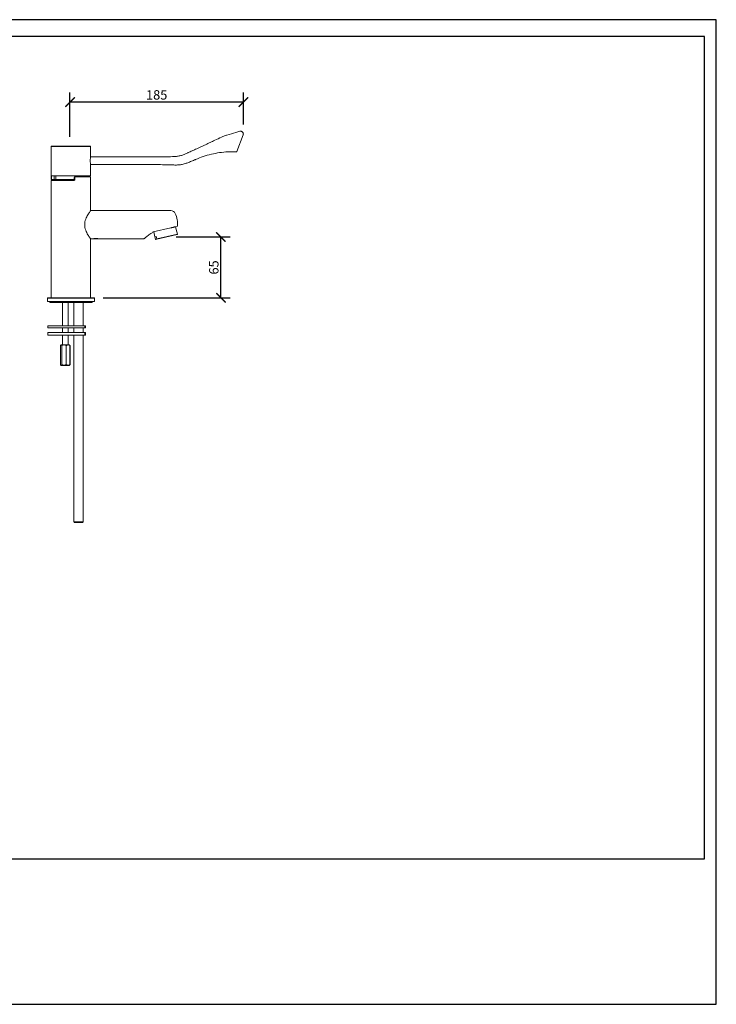
# Model space of a CAD drawing. Units: inches. Extents: x 0 to 1485, y 0 to 1050.
# Drawn here: x 742 to 1485, y 0 to 1050 of the extents above; entities that cross this region are included whole.
import ezdxf

# ---------------------------------------------------------------- set-up
doc = ezdxf.new("R2010")
doc.units = ezdxf.units.IN
doc.header["$MEASUREMENT"] = 0
doc.layers.get('Defpoints').update_dxf_attribs({"color": 251})
doc.styles.add('Text_Std', font='arial.ttf')
doc.dimstyles.new('Dim_Std', dxfattribs={"dimscale": 5, "dimtxt": 2, "dimasz": 2, "dimexe": 2, "dimexo": 2, "dimgap": 0.5, "dimtad": 1, "dimdec": 0, "dimzin": 0, "dimdsep": 46, "dimtxsty": 'Text_Std', "dimblk": 'ARCHTICK', "dimcen": 0.09, "dimclrd": 256, "dimclre": 256, "dimclrt": 256, "dimadec": 0, "dimazin": 0, "dimtfac": 1, "dimtdec": 0, "dimtmove": 1, "dimatfit": 3, "dimldrblk": 'CLOSEDBLANK', "dimfxl": 1, "dimtolj": 1, "dimtzin": 0, "dimlwd": -1, "dimlwe": -1, "dimarcsym": 1})

# ---------------------------------------------------------------- blocks, each defined once
blk = doc.blocks.new('_ArchTick')
at = {"color": 0, "linetype": 'ByBlock', "const_width": 0.15}
blk.add_lwpolyline([(-0.5, -0.5), (0.5, 0.5)], dxfattribs=at)
blk = doc.blocks.new('*D36')
at = {"transparency": 16777216}
for p, q in [((909.4, 818.3), (967, 818.3)), ((957, 753.4), (957, 818.3)), ((831.6, 753.4), (967, 753.4))]:
    blk.add_line(p, q, dxfattribs=at)
at = {"layer": 'Defpoints', "color": 0, "transparency": 16777216}
for p in [(899.4, 818.3), (957, 818.3), (821.6, 753.4)]:
    blk.add_point(p, dxfattribs=at)
at = {"transparency": 16777216, "xscale": 10, "yscale": 10, "zscale": 10}
for p, rotation in [((957, 818.3), 90), ((957, 753.4), 270)]:
    blk.add_blockref('_ArchTick', p, dxfattribs=dict(at, rotation=rotation))
at = {"transparency": 16777216, "insert": (949.4, 785.8), "char_height": 10, "attachment_point": 5, "rotation": 90, "style": 'Text_Std'}
blk.add_mtext('\\A1;65', dxfattribs=at)
blk = doc.blocks.new('_ClosedBlank')
at = {"color": 0, "linetype": 'ByBlock', "lineweight": -2}
for p, q in [((-1, 0.17), (0, 0)), ((-1, 0.17), (-1, -0.17)), ((0, 0), (-1, -0.17))]:
    blk.add_line(p, q, dxfattribs=at)
blk = doc.blocks.new('*D37')
at = {"transparency": 16777216}
for p, q in [((796.1, 925), (796.1, 972.2)), ((980.9, 938.2), (980.9, 972.2)), ((980.9, 962.2), (796.1, 962.2))]:
    blk.add_line(p, q, dxfattribs=at)
at = {"layer": 'Defpoints', "color": 0, "transparency": 16777216}
for p in [(796.1, 962.2), (980.9, 928.2), (796.1, 915)]:
    blk.add_point(p, dxfattribs=at)
at = {"transparency": 16777216, "xscale": 10, "yscale": 10, "zscale": 10, "rotation": 180}
blk.add_blockref('_ArchTick', (796.1, 962.2), dxfattribs=at)
at = {"transparency": 16777216, "xscale": 10, "yscale": 10, "zscale": 10}
blk.add_blockref('_ArchTick', (980.9, 962.2), dxfattribs=at)
at = {"transparency": 16777216, "insert": (888.5, 969.8), "char_height": 10, "attachment_point": 5, "style": 'Text_Std'}
blk.add_mtext('\\A1;185', dxfattribs=at)

msp = doc.modelspace()

# ---------------------------------------------------------------- linework, layer by layer
at = {"linetype": 'Continuous', "lineweight": 0, "extrusion": (0, 1, 0)}
for p, q in [((980.7, 927.1), (973.9, 909.5)), ((818.1, 914.7), (776.1, 914.7)), ((776.1, 899.6), (776.1, 914.7)), ((776.4, 915), (817.8, 915)), ((818.1, 914.7), (818.1, 903.8)), ((818.1, 903.8), (818.1, 914.7)), ((818, 903.7), (892.6, 903.9)), ((776.1, 879.7), (776.1, 895.4)), ((892.6, 895.4), (818, 895.6)), ((818, 895.6), (892.6, 895.4)), ((818.1, 895.6), (818.1, 883.5)), ((818.1, 883.5), (818.1, 895.6)), ((776.5, 879.7), (776.5, 883.5)), ((818.1, 883.5), (776.5, 883.5)), ((779.1, 879.7), (779.1, 883.5)), ((781.1, 883.5), (781.1, 879.7)), ((800.7, 881.2), (801, 882.4)), ((801, 882.4), (801.4, 882.4)), ((801.4, 882.4), (801.4, 880.4)), ((818.1, 882.4), (801.4, 882.4)), ((814.3, 882.4), (814.3, 883.5)), ((818.1, 846.4), (818.1, 882.4)), ((776.5, 879.7), (776.1, 879.7)), ((776.1, 878.4), (799.4, 878.4)), ((776.1, 753.4), (776.1, 878.4)), ((779.1, 879.7), (776.5, 879.7)), ((781.1, 879.7), (779.1, 879.7)), ((781.1, 879.7), (800.6, 879.7)), ((783.6, 879.7), (783.6, 878.4)), ((785.2, 878.4), (785.2, 879.7)), ((795.5, 879.7), (795.5, 878.4)), ((798.7, 878.4), (798.7, 879.7)), ((800.7, 880.4), (800.7, 881.2)), ((801.4, 880.4), (800.7, 880.4)), ((818.1, 846.4), (903.7, 846.4)), ((903.7, 846.4), (818.1, 846.4)), ((910.7, 829.7), (908.3, 829.1)), ((903.7, 828), (884.8, 823.7)), ((886.6, 818.5), (885.4, 823.8)), ((910.4, 820.9), (888.5, 815.8)), ((888.7, 816.2), (910.6, 821.2)), ((910, 823.9), (908.7, 829.2)), ((910, 823.9), (910, 823.8)), ((910.6, 821.2), (910, 823.8)), ((821, 816.4), (818.1, 816.4)), ((818.1, 753.4), (818.1, 816.4)), ((821.4, 816.4), (821.3, 816.4)), ((825.8, 816.4), (821.4, 816.4)), ((825.8, 816.4), (825.8, 816.4)), ((874.9, 816.4), (826.1, 816.4)), ((888.1, 818.8), (886.6, 818.5)), ((887.2, 815.8), (886.6, 818.5)), ((888.5, 815.8), (887.6, 815.6)), ((887.6, 815.6), (887.6, 815.6)), ((888.1, 818.8), (888.7, 816.2)), ((822.1, 752.9), (772.1, 752.9)), ((772.1, 752.9), (772.1, 749.4)), ((772.1, 749.4), (772.1, 752.9)), ((822.1, 749.4), (772.1, 749.4)), ((821.6, 753.4), (772.6, 753.4)), ((774.6, 748.6), (774.6, 749.4)), ((774.6, 748.6), (777.6, 748.6)), ((774.8, 748.4), (774.6, 748.6)), ((777.8, 748.4), (774.8, 748.4)), ((777.6, 749.4), (777.6, 748.6)), ((777.8, 748.4), (777.6, 748.6)), ((777.6, 748.6), (819.6, 748.6)), ((819.4, 748.4), (777.8, 748.4)), ((788.1, 723.4), (788.1, 748.4)), ((794.1, 723.4), (794.1, 748.4)), ((800.1, 723.4), (800.1, 748.4)), ((810, 748.4), (810, 723.4)), ((810.1, 723.4), (810.1, 748.4)), ((819.4, 748.4), (819.6, 748.6)), ((819.6, 748.6), (819.6, 749.4)), ((822.1, 749.4), (822.1, 752.9)), ((812, 723.4), (772.6, 723.4)), ((772.6, 721.4), (772.6, 723.4)), ((772.6, 721.4), (812, 721.4)), ((812, 716.4), (772.6, 716.4)), ((772.6, 713.4), (772.6, 716.4)), ((788.1, 716.4), (788.1, 721.4)), ((794.1, 716.4), (794.1, 721.4)), ((800.1, 716.4), (800.1, 721.4)), ((810, 721.4), (810, 716.4)), ((810.1, 716.4), (810.1, 721.4)), ((812.8, 723.4), (812, 723.4)), ((812, 721.4), (812, 723.4)), ((812, 721.4), (812.8, 721.4)), ((812.8, 716.4), (812, 716.4)), ((812, 713.4), (812, 716.4)), ((812.8, 721.4), (812.8, 723.4)), ((812.8, 713.4), (812.8, 716.4)), ((772.6, 713.4), (812, 713.4)), ((788.1, 703.4), (788.1, 713.4)), ((794.1, 703.4), (794.1, 713.4)), ((800.1, 514.4), (800.1, 713.4)), ((810, 713.4), (810, 514.4)), ((810.1, 514.4), (810.1, 713.4)), ((812, 713.4), (812.8, 713.4)), ((785.9, 682.2), (785.9, 702.5)), ((786.4, 703), (786.1, 702.7)), ((786.1, 682.2), (786.1, 702.5)), ((786.8, 703.4), (786.4, 703)), ((787.9, 703.4), (786.8, 703.4)), ((787.3, 702.5), (787.9, 703.4)), ((787.3, 682.2), (787.3, 702.5)), ((795.4, 703.4), (787.9, 703.4)), ((792.2, 682.2), (792.2, 702.5)), ((795.4, 703.4), (795.7, 703)), ((795.7, 703), (796, 702.7)), ((796, 682.2), (796, 702.5)), ((796.2, 682.2), (796.2, 702.5)), ((786.4, 681.7), (786.1, 682)), ((786.8, 681.4), (786.4, 681.7)), ((786.8, 681.4), (787.9, 681.4)), ((787.3, 682.2), (787.9, 681.4)), ((787.9, 681.4), (795.4, 681.4)), ((795.4, 681.4), (795.7, 681.7)), ((795.7, 681.7), (796, 682)), ((810, 514.4), (800.1, 514.4)), ((800.6, 513.9), (800.1, 514.4)), ((809.5, 513.9), (800.6, 513.9)), ((810, 514.4), (809.5, 513.9)), ((809.6, 513.9), (809.5, 513.9)), ((809.6, 513.9), (810.1, 514.4)), ((810.1, 514.4), (810, 514.4))]:
    msp.add_line(p, q, dxfattribs=at)
at = {"linetype": 'Continuous', "lineweight": 0, "extrusion": (0, 0, -1)}
for centre, radius, start, end in [((-776.4, 914.7), 0.3, 0, 90), ((-817.8, 914.7), 0.3, 90, 180), ((-903.7, 841.4), 5, 90, 156.4218), ((-880.8, 831.4), 30, 156.4218, 183.2257), ((-910.3, 821.2), 0.3, 241.0432, 257), ((-887.5, 815.9), 0.3, 257, 272.9568), ((-772.6, 752.9), 0.5, 0, 90), ((-821.6, 752.9), 0.5, 90, 180)]:
    msp.add_arc(centre, radius, start, end, dxfattribs=at)
at = {"linetype": 'Continuous', "lineweight": 0}
msp.add_arc((772.6, 752.9), 0.5, 90, 180, dxfattribs=at)
for points, knots in [([(963.3, 927), (963.2, 927), (963, 926.9), (961, 926.3), (959.3, 925.6), (955.2, 923.7), (952.8, 922.5), (949.6, 921), (948.1, 920.2), (946.5, 919.5), (944, 918.3), (942.3, 917.5), (938.9, 915.9), (937.1, 915.1), (933.6, 913.4), (931.7, 912.6), (928.6, 911.2), (927.4, 910.6), (925.6, 909.8), (924.9, 909.5), (923.6, 908.9), (922.9, 908.6), (921.8, 908), (921.3, 907.8), (920.9, 907.6)], [0.3163266, 0.3163266, 0.3163266, 0.3163266, 0.3236394, 0.3236394, 0.4067082, 0.4067082, 0.5233603, 0.5233603, 0.5601061, 0.5999141, 0.5999141, 0.6828475, 0.6828475, 0.7658048, 0.7658048, 0.8556752, 0.8556752, 0.9146333, 0.9146333, 0.9452915, 0.9452915, 0.9785045, 0.9785045, 1, 1, 1, 1]), ([(963.3, 927), (966.5, 928), (969.7, 928.9), (974.3, 930.2), (975.7, 930.6), (977, 931)], [0, 0, 0, 0, 10.000053, 10.000053, 14.276324, 14.276324, 14.276324, 14.276324]), ([(977, 931), (977.3, 931.1), (977.7, 931.1), (978.3, 931.1), (978.7, 931), (979.3, 930.8), (979.5, 930.6), (980, 930.2), (980.3, 930), (980.6, 929.4), (980.7, 929.1), (980.9, 928.5), (980.9, 928.1), (980.8, 927.5), (980.8, 927.3), (980.7, 927.1)], [0, 0, 0, 0, 0.972307, 0.972307, 1.947571, 1.947571, 2.922728, 2.922728, 3.897889, 3.897889, 4.87304, 4.87304, 5.848202, 5.848202, 6.620319, 6.620319, 6.620319, 6.620319]), ([(818.1, 895.6), (818.1, 895.6), (818, 895.7), (818, 896.1), (817.9, 896.4), (817.8, 897.1), (817.8, 897.6), (817.7, 898.6), (817.7, 899.1), (817.7, 900.2), (817.7, 900.7), (817.8, 901.7), (817.8, 902.2), (817.9, 902.9), (818, 903.2), (818, 903.6), (818.1, 903.8), (818.1, 903.8)], [-1.858442, -1.858442, -1.858442, -1.858442, -1.703575, -1.703575, -1.548709, -1.548709, -1.393835, -1.393835, -1.238961, -1.238961, -1.084087, -1.084087, -0.929213, -0.929213, -0.774347, -0.774347, -0.619481, -0.619481, -0.619481, -0.619481]), ([(920.9, 907.6), (919.8, 907.2), (918.8, 906.7), (916.5, 905.8), (915.4, 905.4), (913, 904.8), (911.8, 904.6), (909.4, 904.2), (908.2, 904.1), (905.8, 904), (904.6, 903.9), (902.2, 903.9), (901, 903.9), (897.4, 903.9), (895, 903.9), (892.6, 903.9)], [0, 0, 0, 0, 0.120103, 0.120103, 0.25, 0.25, 0.375, 0.375, 0.5, 0.5, 0.625, 0.625, 0.75, 0.75, 1, 1, 1, 1]), ([(973.4, 909.2), (970.5, 909.3), (967.5, 909.2), (961.5, 908.9), (958.5, 908.6), (952.6, 907.8), (949.7, 907.2), (943.9, 905.8), (941, 905), (935.4, 903.1), (932.6, 902.1), (929.5, 900.7), (929.2, 900.6), (928.9, 900.5)], [0, 0, 0, 0, 8.951042, 8.951042, 17.896092, 17.896092, 26.841151, 26.841151, 35.786209, 35.786209, 44.731267, 44.731267, 45.714134, 45.714134, 45.714134, 45.714134]), ([(973.9, 909.5), (973.9, 909.4), (973.9, 909.4), (973.8, 909.3), (973.8, 909.3), (973.7, 909.2), (973.6, 909.2), (973.5, 909.2), (973.5, 909.2), (973.4, 909.2)], [0, 0, 0, 0, 0.1554038, 0.1554038, 0.3136662, 0.3136662, 0.4733611, 0.4733611, 0.6173735, 0.6173735, 0.6173735, 0.6173735]), ([(776.1, 899.6), (776.1, 899.6), (776.1, 899.5), (776.1, 899.3), (776.1, 899.1), (776.1, 898.7), (776.1, 898.5), (776.2, 898), (776.2, 897.7), (776.2, 897.2), (776.2, 896.9), (776.1, 896.4), (776.1, 896.2), (776.1, 895.8), (776.1, 895.6), (776.1, 895.4), (776.1, 895.4), (776.1, 895.4)], [0.316644, 0.316644, 0.316644, 0.316644, 0.3958049, 0.3958049, 0.4749658, 0.4749658, 0.5541269, 0.5541269, 0.6332881, 0.6332881, 0.7124492, 0.7124492, 0.7916103, 0.7916103, 0.8707712, 0.8707712, 0.9499321, 0.9499321, 0.9499321, 0.9499321]), ([(892.6, 895.4), (895.3, 895.4), (898, 895.3), (902.1, 895.2), (903.4, 895.1), (905.4, 895.1), (906.1, 895.1), (907.4, 895), (908.1, 895), (910.1, 895), (911.5, 895.1), (913.5, 895.3), (914.2, 895.4), (915.5, 895.6), (916.1, 895.8), (918.1, 896.3), (919.5, 896.7), (922, 897.6), (923.2, 898.1), (924.4, 898.6)], [0, 0, 0, 0, 0.25, 0.25, 0.375, 0.375, 0.4375, 0.4375, 0.5, 0.5, 0.625, 0.625, 0.6875, 0.6875, 0.75, 0.75, 0.880004, 0.880004, 1, 1, 1, 1]), ([(776.5, 879.7), (776.5, 879.6), (776.5, 879.6), (776.5, 879.3), (776.4, 879.1), (776.4, 878.8), (776.3, 878.6), (776.3, 878.4), (776.2, 878.4), (776.2, 878.4)], [-0.5357639, -0.5357639, -0.5357639, -0.5357639, -0.529144, -0.529144, -0.4538021, -0.4538021, -0.378321, -0.378321, -0.3028398, -0.3028398, -0.3028398, -0.3028398]), ([(779.5, 878.4), (779.5, 878.4), (779.5, 878.4), (779.6, 878.6), (779.6, 878.8), (779.7, 879.1), (779.7, 879.3), (779.7, 879.6), (779.7, 879.6), (779.7, 879.7)], [0.3034673, 0.3034673, 0.3034673, 0.3034673, 0.3790077, 0.3790077, 0.4545482, 0.4545482, 0.529892, 0.529892, 0.5365133, 0.5365133, 0.5365133, 0.5365133]), ([(800.7, 880.4), (800.7, 880.1), (800.7, 879.8), (800.5, 879.3), (800.3, 879.1), (800, 878.8), (799.8, 878.6), (799.3, 878.4), (799, 878.4), (798.8, 878.4)], [-0.6052357, -0.6052357, -0.6052357, -0.6052357, -0.529892, -0.529892, -0.4545482, -0.4545482, -0.3790077, -0.3790077, -0.3034673, -0.3034673, -0.3034673, -0.3034673]), ([(799.4, 878.4), (799.7, 878.4), (800, 878.4), (800.5, 878.6), (800.7, 878.8), (801, 879.1), (801.2, 879.3), (801.4, 879.8), (801.4, 880.1), (801.4, 880.4)], [-0.9061323, -0.9061323, -0.9061323, -0.9061323, -0.8306511, -0.8306511, -0.75517, -0.75517, -0.6798281, -0.6798281, -0.6044861, -0.6044861, -0.6044861, -0.6044861]), ([(818.1, 846.4), (818.1, 846.4), (818, 846.3), (817.7, 845.9), (817.5, 845.6), (816.7, 844.4), (815.9, 843.2), (814.4, 840.7), (813.5, 839), (812.5, 836.3), (812.3, 835.3), (811.9, 833.4), (811.8, 832.3), (811.8, 831.4)], [7.122307, 7.122307, 7.122307, 7.122307, 7.416685, 7.416685, 7.711062, 7.711062, 8.299818, 8.299818, 8.898114, 8.898114, 9.197262, 9.197262, 9.49641, 9.49641, 9.49641, 9.49641]), ([(811.8, 831.4), (811.8, 830.4), (811.9, 829.3), (812.3, 827.4), (812.5, 826.4), (813.5, 823.7), (814.4, 822), (815.9, 819.5), (816.7, 818.3), (817.5, 817.1), (817.7, 816.8), (818, 816.4), (818.1, 816.4), (818.1, 816.4)], [0, 0, 0, 0, 0.299148, 0.299148, 0.598296, 0.598296, 1.196592, 1.196592, 1.785347, 1.785347, 2.079725, 2.079725, 2.374102, 2.374102, 2.374102, 2.374102]), ([(874.9, 816.4), (874.9, 816.4), (875, 816.4), (875.3, 816.7), (875.6, 816.9), (876.6, 817.7), (877.5, 818.4), (879.6, 820), (880.9, 821), (883.2, 822.6), (884, 823.1), (884.8, 823.7)], [3.475257, 3.475257, 3.475257, 3.475257, 3.719769, 3.719769, 3.964281, 3.964281, 4.453306, 4.453306, 4.995369, 4.995369, 5.290896, 5.290896, 5.290896, 5.290896]), ([(903.7, 828), (904, 828.1), (904.3, 828.2), (905, 828.3), (905.3, 828.4), (905.9, 828.5), (906.2, 828.6), (906.7, 828.7), (907, 828.8), (907.4, 828.9), (907.6, 829), (908, 829), (908.1, 829.1), (908.3, 829.1)], [0, 0, 0, 0, 0.0947405, 0.0947405, 0.1894811, 0.1894811, 0.2821201, 0.2821201, 0.3747591, 0.3747591, 0.4669473, 0.4669473, 0.5506013, 0.5506013, 0.5506013, 0.5506013]), ([(910.4, 820.9), (910.5, 820.9), (910.5, 820.9), (910.5, 820.9), (910.5, 821), (910.6, 821.1), (910.6, 821.1), (910.6, 821.2), (910.6, 821.2), (910.6, 821.2), (910.6, 821.2), (910.6, 821.2)], [-1.0861596, -1.0861596, -1.0861596, -1.0861596, -1.07125932, -1.07125932, -1.01725535, -1.01725535, -1.00250938, -1.00250938, -0.99863419, -0.99863419, -0.99554861, -0.99554861, -0.99554861, -0.99554861]), ([(826.1, 816.4), (826.1, 816.4), (826.1, 816.4), (825.9, 816.4), (825.8, 816.4), (825.6, 816.4), (825.4, 816.5), (825.1, 816.5), (824.9, 816.5), (824.5, 816.5), (824.4, 816.5), (824.2, 816.6), (824, 816.6), (823.8, 816.6), (823.6, 816.6), (823.4, 816.6), (823.2, 816.6), (823.1, 816.6), (822.9, 816.6), (822.7, 816.5), (822.5, 816.5), (822.3, 816.5), (822.2, 816.5), (822, 816.5), (821.9, 816.5), (821.7, 816.5), (821.6, 816.4), (821.5, 816.4), (821.4, 816.4), (821.3, 816.4), (821.2, 816.4), (821.1, 816.4), (821.1, 816.4), (821, 816.4), (821, 816.4), (821, 816.4), (821, 816.4)], [-2.1830976, -2.1830976, -2.1830976, -2.1830976, -2.1051303, -2.1051303, -2.1051303, -2.027163, -2.027163, -2.027163, -1.9491947, -1.9491947, -1.9491947, -1.9053378, -1.9053378, -1.9053378, -1.8614809, -1.8614809, -1.8614809, -1.817624, -1.817624, -1.817624, -1.7737671, -1.7737671, -1.7737671, -1.7299102, -1.7299102, -1.7299102, -1.6860533, -1.6860533, -1.6860533, -1.6421964, -1.6421964, -1.6421964, -1.5983395, -1.5983395, -1.5983395, -1.5592821, -1.5592821, -1.5592821, -1.5592821]), ([(821.1, 816.4), (821.1, 816.4), (821.2, 816.4), (821.3, 816.4), (821.3, 816.4), (821.3, 816.4), (821.3, 816.4)], [-1.50308421, -1.50308421, -1.50308421, -1.50308421, -1.46676882, -1.46676882, -1.46676882, -1.46019716, -1.46019716, -1.46019716, -1.46019716]), ([(887.6, 815.6), (887.5, 815.6), (887.5, 815.6), (887.4, 815.6), (887.4, 815.6), (887.3, 815.7), (887.3, 815.7), (887.3, 815.8), (887.3, 815.8), (887.2, 815.8), (887.2, 815.8), (887.2, 815.8)], [-1.1252633, -1.1252633, -1.1252633, -1.1252633, -1.0712593, -1.0712593, -1.0172554, -1.0172554, -1.0025094, -1.0025094, -0.9986342, -0.9986342, -0.9955486, -0.9955486, -0.9955486, -0.9955486]), ([(888.7, 816.2), (888.7, 816.2), (888.7, 816.1), (888.7, 816.1), (888.7, 816.1), (888.7, 816.1), (888.7, 816), (888.7, 815.9), (888.6, 815.9), (888.6, 815.8), (888.5, 815.8), (888.5, 815.8)], [-0.3318495, -0.3318495, -0.3318495, -0.3318495, -0.328764, -0.328764, -0.3248888, -0.3248888, -0.3101428, -0.3101428, -0.2561388, -0.2561388, -0.2021348, -0.2021348, -0.2021348, -0.2021348])]:
    msp.add_open_spline(points, degree=3, knots=knots, dxfattribs=at)
for points in [[(924.4, 898.6), (925.9, 899.2), (927.4, 899.8), (928.9, 900.5)], [(825.8, 816.4), (825.8, 816.4), (825.9, 816.4), (825.9, 816.4)], [(826, 816.4), (826.1, 816.4), (826.1, 816.4), (826.1, 816.4)]]:
    msp.add_open_spline(points, degree=3, dxfattribs=at)
for points, weights in [([(785.9, 702.5), (786, 702.6), (786.1, 702.7)], [1.16414462399, 1.18154088258, 1.19557633905]), ([(786.2, 702.7), (786.1, 702.6), (785.9, 702.5)], [1.19562810179, 1.18157296835, 1.16414462399]), ([(787.3, 702.5), (786.7, 703.8), (786.1, 702.5)], [1.16414462399, 1.34423842407, 1.16414462399]), ([(792.2, 702.5), (789.8, 703.8), (787.3, 702.5)], [1.16414462399, 1.34423842407, 1.16414462399]), ([(796, 702.5), (794.1, 703.8), (792.2, 702.5)], [1.16414462399, 1.34423842407, 1.16414462399]), ([(795.7, 703), (795.8, 702.9), (796, 702.5)], [1.23747483828, 1.21539351208, 1.16414462399]), ([(796.2, 702.5), (796, 702.7), (795.8, 702.9)], [1.16414462399, 1.19860444812, 1.21987692789]), ([(785.9, 682.2), (786.1, 682.1), (786.2, 682)], [1.16414462399, 1.18157296835, 1.19562810179]), ([(786.1, 682), (786, 682.1), (785.9, 682.2)], [1.19557633905, 1.18154088258, 1.16414462399]), ([(786.1, 682.2), (786.7, 680.9), (787.3, 682.2)], [1.16414462399, 1.34423842407, 1.16414462399]), ([(787.3, 682.2), (789.8, 680.9), (792.2, 682.2)], [1.16414462399, 1.34423842407, 1.16414462399]), ([(792.2, 682.2), (794.1, 680.9), (796, 682.2)], [1.16414462399, 1.34423842407, 1.16414462399]), ([(796, 682.2), (795.8, 681.8), (795.7, 681.7)], [1.16414462399, 1.21539351208, 1.23747483828]), ([(795.8, 681.8), (796, 682), (796.2, 682.2)], [1.21987692789, 1.19860444812, 1.16414462399])]:
    msp.add_rational_spline(points, weights, degree=2, dxfattribs=at)
at = {"layer": 'Defpoints'}
for points in [[(0, 0), (1485, 0), (1485, 1050), (0, 1050)], [(1472.5, 1032), (12.5, 1032), (12.5, 155), (1472.5, 155)]]:
    msp.add_lwpolyline(points, close=True, dxfattribs=at)

# ---------------------------------------------------------------- dimensions: what is measured, and where the dimension line sits
dim = msp.add_linear_dim(base=(796.1, 962.2), p1=(980.9, 928.2), p2=(796.1, 915), dimstyle='Dim_Std')
dim.commit()
dim.dimension.update_dxf_attribs({"geometry": '*D37', "text_midpoint": (888.5, 969.8)})
dim = msp.add_linear_dim(base=(957, 818.3), p1=(821.6, 753.4), p2=(899.4, 818.3), angle=90, dimstyle='Dim_Std')
dim.commit()
dim.dimension.update_dxf_attribs({"geometry": '*D36', "text_midpoint": (949.4, 785.8)})

doc.saveas('drawing.dxf')
